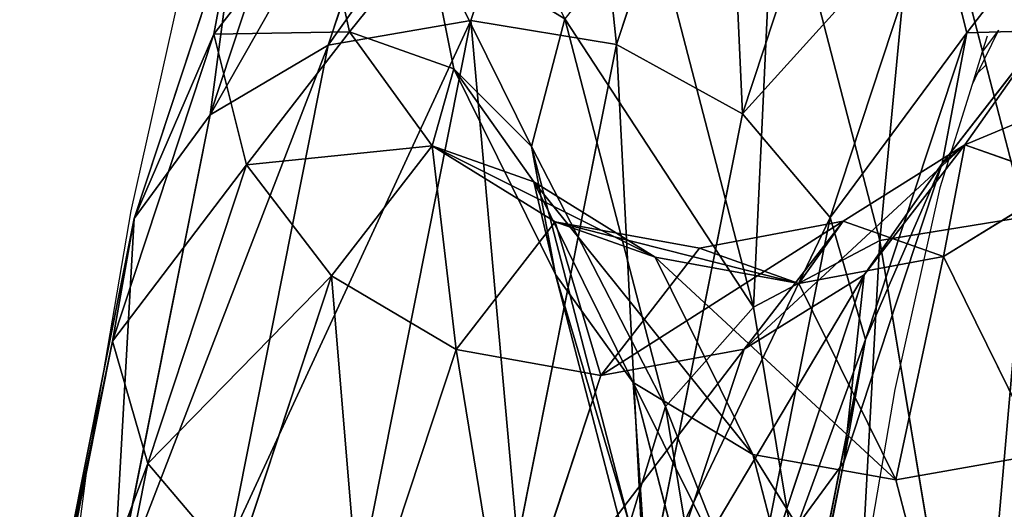
# Model space of a CAD drawing. Units: centimetres. Extents: x -289 to 286, y -115 to 125.
# Drawn here: x 84 to 87, y 20 to 21 of the extents above; entities that cross this region are included whole.
import ezdxf

# ---------------------------------------------------------------- set-up
doc = ezdxf.new("R2010")
doc.units = ezdxf.units.CM
doc.header["$LTSCALE"] = 2.54
doc.layers.get('0').update_dxf_attribs({"true_color": 0xff5454})
doc.layers.add('VP-EQ', color=7, linetype='Continuous', true_color=0x8a3492)

# ---------------------------------------------------------------- blocks, each defined once
blk = doc.blocks.new('Komponent_11')
at = {"color": 0}
for p, q in [((1.3241, 35.3262, 22.0072), (1.3171, 34.1991, 25.2116)), ((1.3241, 35.3262, 22.0072), (1.3171, 34.1991, 25.2116)), ((0.8269, 35.2361, 21.9837), (0.82, 34.1148, 25.1716)), ((0.8269, 35.2361, 21.9837), (0.82, 34.1148, 25.1716)), ((1.8218, 35.238, 21.9863), (1.8149, 34.1166, 25.1746)), ((1.8218, 35.238, 21.9863), (1.8149, 34.1166, 25.1746)), ((0.4059, 34.9813, 21.9195), (0.3991, 33.8766, 25.0605)), ((0.4059, 34.9813, 21.9195), (0.3991, 33.8766, 25.0605)), ((2.2443, 34.9849, 21.9244), (2.2375, 33.8799, 25.0661)), ((2.2443, 34.9849, 21.9244), (2.2375, 33.8799, 25.0661)), ((1.3527, 33.527, 8.8454), (1.3459, 34.9131, 11.9467)), ((1.3527, 33.527, 8.8454), (1.3459, 34.9131, 11.9467)), ((0.8553, 33.4462, 8.8901), (0.8486, 34.8251, 11.9753)), ((0.8553, 33.4462, 8.8901), (0.8486, 34.8251, 11.9753)), ((0.0344, 34.6214, 18.5799), (0.0276, 34.1524, 21.7129)), ((0.0344, 34.6214, 18.5799), (0.0276, 34.1524, 21.7129)), ((0.0344, 34.6214, 18.5799), (0.1345, 34.1604, 18.5553)), ((0.0344, 34.6214, 18.5799), (0.1345, 34.1604, 18.5553)), ((2.5273, 34.6055, 21.8308), (2.5206, 33.525, 24.9027)), ((2.5273, 34.6055, 21.8308), (2.5206, 33.525, 24.9027)), ((2.6275, 34.1575, 21.7198), (2.5273, 34.6055, 21.8308)), ((2.6275, 34.1575, 21.7198), (2.5273, 34.6055, 21.8308)), ((2.6343, 34.6266, 18.5858), (2.6275, 34.1575, 21.7198)), ((2.6343, 34.6266, 18.5858), (2.6275, 34.1575, 21.7198)), ((0.1252, 34.6008, 21.8244), (0.0276, 34.1524, 21.7129)), ((0.1252, 34.6008, 21.8244), (0.0276, 34.1524, 21.7129)), ((0.1252, 34.6008, 21.8244), (0.1185, 33.5207, 24.8954)), ((0.1252, 34.6008, 21.8244), (0.1185, 33.5207, 24.8954)), ((0.4339, 33.2178, 9.0185), (0.4273, 34.5764, 12.0583)), ((0.4339, 33.2178, 9.0185), (0.4273, 34.5764, 12.0583)), ((0.0479, 33.7671, 12.3306), (0.0412, 34.4914, 15.4146)), ((0.0412, 34.4914, 15.4146), (0.1411, 34.034, 15.4774)), ((0.0412, 34.4914, 15.4146), (0.1411, 34.034, 15.4774)), ((0.0479, 33.7671, 12.3306), (0.0412, 34.4914, 15.4146)), ((0.1461, 34.2049, 12.1831), (0.0479, 33.7671, 12.3306)), ((0.1461, 34.2049, 12.1831), (0.0479, 33.7671, 12.3306)), ((0.1526, 32.8766, 9.211), (0.1461, 34.2049, 12.1831)), ((0.1526, 32.8766, 9.211), (0.1461, 34.2049, 12.1831)), ((1.3171, 34.1991, 25.2116), (0.82, 34.1148, 25.1716)), ((1.3171, 34.1991, 25.2116), (0.82, 34.1148, 25.1716)), ((1.3171, 34.1991, 25.2116), (1.3108, 32.4881, 28.1462)), ((1.3171, 34.1991, 25.2116), (1.3108, 32.4881, 28.1462)), ((1.8149, 34.1166, 25.1746), (1.3171, 34.1991, 25.2116)), ((1.8149, 34.1166, 25.1746), (1.3171, 34.1991, 25.2116)), ((2.2557, 33.7737, 18.5391), (2.5365, 34.1652, 18.5607)), ((2.2557, 33.7737, 18.5391), (2.5365, 34.1652, 18.5607)), ((2.5365, 34.1652, 18.5607), (2.5299, 33.7091, 21.6082)), ((2.5365, 34.1652, 18.5607), (2.5299, 33.7091, 21.6082)), ((0.0276, 34.1524, 21.7129), (0.0211, 33.1013, 24.7013)), ((0.0276, 34.1524, 21.7129), (0.0211, 33.1013, 24.7013)), ((0.0276, 34.1524, 21.7129), (0.1278, 33.7044, 21.6018)), ((0.0276, 34.1524, 21.7129), (0.1278, 33.7044, 21.6018)), ((0.1278, 33.7044, 21.6018), (0.1345, 34.1604, 18.5553)), ((0.1278, 33.7044, 21.6018), (0.1345, 34.1604, 18.5553)), ((0.1345, 34.1604, 18.5553), (0.1411, 34.034, 15.4774)), ((0.1345, 34.1604, 18.5553), (0.1411, 34.034, 15.4774)), ((0.1345, 34.1604, 18.5553), (0.4172, 33.77, 18.5349)), ((0.1345, 34.1604, 18.5553), (0.4172, 33.77, 18.5349)), ((2.5299, 33.7091, 21.6082), (2.6275, 34.1575, 21.7198)), ((2.5299, 33.7091, 21.6082), (2.6275, 34.1575, 21.7198)), ((2.6275, 34.1575, 21.7198), (2.6211, 33.106, 24.7092)), ((2.6275, 34.1575, 21.7198), (2.6211, 33.106, 24.7092)), ((0.82, 34.1148, 25.1716), (0.3991, 33.8766, 25.0605)), ((0.82, 34.1148, 25.1716), (0.3991, 33.8766, 25.0605)), ((0.82, 34.1148, 25.1716), (0.8136, 32.4127, 28.091)), ((0.82, 34.1148, 25.1716), (0.8136, 32.4127, 28.091)), ((1.8149, 34.1166, 25.1746), (1.8086, 32.4143, 28.0943)), ((1.8149, 34.1166, 25.1746), (1.8086, 32.4143, 28.0943)), ((2.2375, 33.8799, 25.0661), (1.8149, 34.1166, 25.1746)), ((2.2375, 33.8799, 25.0661), (1.8149, 34.1166, 25.1746)), ((0.1411, 34.034, 15.4774), (0.1476, 33.3297, 12.4784)), ((0.1411, 34.034, 15.4774), (0.1476, 33.3297, 12.4784)), ((0.1411, 34.034, 15.4774), (0.4237, 33.6467, 15.5309)), ((0.1411, 34.034, 15.4774), (0.4237, 33.6467, 15.5309)), ((0.3991, 33.8766, 25.0605), (0.1185, 33.5207, 24.8954)), ((0.3991, 33.8766, 25.0605), (0.1185, 33.5207, 24.8954)), ((0.3991, 33.8766, 25.0605), (0.3928, 32.1995, 27.937)), ((0.3991, 33.8766, 25.0605), (0.3928, 32.1995, 27.937)), ((2.2375, 33.8799, 25.0661), (2.2313, 32.2025, 27.9432)), ((2.2375, 33.8799, 25.0661), (2.2313, 32.2025, 27.9432)), ((2.5206, 33.525, 24.9027), (2.2375, 33.8799, 25.0661)), ((2.5206, 33.525, 24.9027), (2.2375, 33.8799, 25.0661)), ((0.0542, 32.4745, 9.4384), (0.0479, 33.7671, 12.3306)), ((0.0479, 33.7671, 12.3306), (0.1476, 33.3297, 12.4784)), ((0.0479, 33.7671, 12.3306), (0.1476, 33.3297, 12.4784)), ((0.0542, 32.4745, 9.4384), (0.0479, 33.7671, 12.3306)), ((0.4172, 33.77, 18.5349), (0.4108, 33.3249, 21.5082)), ((0.4172, 33.77, 18.5349), (0.4108, 33.3249, 21.5082)), ((0.4237, 33.6467, 15.5309), (0.4172, 33.77, 18.5349)), ((0.4237, 33.6467, 15.5309), (0.4172, 33.77, 18.5349)), ((0.4172, 33.77, 18.5349), (0.8396, 33.5097, 18.5218)), ((0.4172, 33.77, 18.5349), (0.8396, 33.5097, 18.5218)), ((1.8346, 33.5117, 18.524), (2.2557, 33.7737, 18.5391)), ((1.8346, 33.5117, 18.524), (2.2557, 33.7737, 18.5391)), ((2.2557, 33.7737, 18.5391), (2.2492, 33.3285, 21.5131)), ((2.2557, 33.7737, 18.5391), (2.2492, 33.3285, 21.5131)), ((2.2622, 33.6503, 15.5344), (2.2557, 33.7737, 18.5391)), ((2.2622, 33.6503, 15.5344), (2.2557, 33.7737, 18.5391)), ((0.1215, 32.6823, 24.5078), (0.1278, 33.7044, 21.6018)), ((0.1215, 32.6823, 24.5078), (0.1278, 33.7044, 21.6018)), ((0.1278, 33.7044, 21.6018), (0.4108, 33.3249, 21.5082)), ((0.1278, 33.7044, 21.6018), (0.4108, 33.3249, 21.5082)), ((2.2492, 33.3285, 21.5131), (2.5299, 33.7091, 21.6082)), ((2.2492, 33.3285, 21.5131), (2.5299, 33.7091, 21.6082)), ((2.5299, 33.7091, 21.6082), (2.5236, 32.6866, 24.5151)), ((2.5299, 33.7091, 21.6082), (2.5236, 32.6866, 24.5151)), ((0.4301, 32.9593, 12.6041), (0.4237, 33.6467, 15.5309)), ((0.4301, 32.9593, 12.6041), (0.4237, 33.6467, 15.5309)), ((0.4237, 33.6467, 15.5309), (0.846, 33.3883, 15.5672)), ((0.4237, 33.6467, 15.5309), (0.846, 33.3883, 15.5672)), ((1.841, 33.3903, 15.569), (2.2622, 33.6503, 15.5344)), ((1.841, 33.3903, 15.569), (2.2622, 33.6503, 15.5344)), ((1.3527, 33.527, 8.8454), (0.8553, 33.4462, 8.8901)), ((1.3527, 33.527, 8.8454), (0.8553, 33.4462, 8.8901)), ((2.5206, 33.525, 24.9027), (2.5145, 31.8849, 27.7158)), ((2.5206, 33.525, 24.9027), (2.5145, 31.8849, 27.7158)), ((2.6211, 33.106, 24.7092), (2.5206, 33.525, 24.9027)), ((2.6211, 33.106, 24.7092), (2.5206, 33.525, 24.9027)), ((0.1185, 33.5207, 24.8954), (0.0211, 33.1013, 24.7013)), ((0.1185, 33.5207, 24.8954), (0.0211, 33.1013, 24.7013)), ((0.1185, 33.5207, 24.8954), (0.1124, 31.881, 27.7077)), ((0.1185, 33.5207, 24.8954), (0.1124, 31.881, 27.7077)), ((0.8396, 33.5097, 18.5218), (0.8333, 33.0719, 21.4463)), ((0.8396, 33.5097, 18.5218), (0.8333, 33.0719, 21.4463)), ((0.846, 33.3883, 15.5672), (0.8396, 33.5097, 18.5218)), ((0.846, 33.3883, 15.5672), (0.8396, 33.5097, 18.5218)), ((0.8396, 33.5097, 18.5218), (1.3373, 33.4189, 18.518)), ((0.8396, 33.5097, 18.5218), (1.3373, 33.4189, 18.518)), ((1.3373, 33.4189, 18.518), (1.8346, 33.5117, 18.524)), ((1.3373, 33.4189, 18.518), (1.8346, 33.5117, 18.524)), ((1.8346, 33.5117, 18.524), (1.8282, 33.0738, 21.4489)), ((1.8346, 33.5117, 18.524), (1.8282, 33.0738, 21.4489)), ((1.841, 33.3903, 15.569), (1.8346, 33.5117, 18.524)), ((1.841, 33.3903, 15.569), (1.8346, 33.5117, 18.524)), ((0.8553, 33.4462, 8.8901), (0.4339, 33.2178, 9.0185)), ((0.8553, 33.4462, 8.8901), (0.4339, 33.2178, 9.0185)), ((0.8613, 31.5105, 6.1201), (0.8553, 33.4462, 8.8901)), ((0.8613, 31.5105, 6.1201), (0.8553, 33.4462, 8.8901)), ((0.8523, 32.7122, 12.6884), (0.846, 33.3883, 15.5672)), ((0.8523, 32.7122, 12.6884), (0.846, 33.3883, 15.5672)), ((0.846, 33.3883, 15.5672), (1.3437, 33.2983, 15.5805)), ((0.846, 33.3883, 15.5672), (1.3437, 33.2983, 15.5805)), ((1.3373, 33.4189, 18.518), (1.331, 32.9837, 21.4255)), ((1.3373, 33.4189, 18.518), (1.331, 32.9837, 21.4255)), ((1.3437, 33.2983, 15.5805), (1.3373, 33.4189, 18.518)), ((1.3437, 33.2983, 15.5805), (1.3373, 33.4189, 18.518)), ((1.3437, 33.2983, 15.5805), (1.841, 33.3903, 15.569)), ((1.3437, 33.2983, 15.5805), (1.841, 33.3903, 15.569)), ((1.8472, 32.7141, 12.6899), (1.841, 33.3903, 15.569)), ((1.8472, 32.7141, 12.6899), (1.841, 33.3903, 15.569)), ((0.1476, 33.3297, 12.4784), (0.1537, 32.0728, 9.666)), ((0.1476, 33.3297, 12.4784), (0.1537, 32.0728, 9.666)), ((0.1476, 33.3297, 12.4784), (0.4301, 32.9593, 12.6041)), ((0.1476, 33.3297, 12.4784), (0.4301, 32.9593, 12.6041)), ((0.4108, 33.3249, 21.5082), (0.4046, 32.3274, 24.3444)), ((0.4108, 33.3249, 21.5082), (0.4046, 32.3274, 24.3444)), ((0.4108, 33.3249, 21.5082), (0.8333, 33.0719, 21.4463)), ((0.4108, 33.3249, 21.5082), (0.8333, 33.0719, 21.4463)), ((1.8282, 33.0738, 21.4489), (2.2492, 33.3285, 21.5131)), ((1.8282, 33.0738, 21.4489), (2.2492, 33.3285, 21.5131)), ((2.2492, 33.3285, 21.5131), (2.2431, 32.3307, 24.3499)), ((2.2492, 33.3285, 21.5131), (2.2431, 32.3307, 24.3499)), ((1.3499, 32.6261, 12.7185), (1.3437, 33.2983, 15.5805)), ((1.3499, 32.6261, 12.7185), (1.3437, 33.2983, 15.5805)), ((0.4339, 33.2178, 9.0185), (0.1526, 32.8766, 9.211)), ((0.4339, 33.2178, 9.0185), (0.1526, 32.8766, 9.211)), ((0.4398, 31.3106, 6.2892), (0.4339, 33.2178, 9.0185)), ((0.4398, 31.3106, 6.2892), (0.4339, 33.2178, 9.0185)), ((0.0211, 33.1013, 24.7013), (0.0151, 31.5057, 27.4381)), ((0.0211, 33.1013, 24.7013), (0.0151, 31.5057, 27.4381)), ((0.0211, 33.1013, 24.7013), (0.1215, 32.6823, 24.5078)), ((0.0211, 33.1013, 24.7013), (0.1215, 32.6823, 24.5078)), ((2.5236, 32.6866, 24.5151), (2.6211, 33.106, 24.7092)), ((2.5236, 32.6866, 24.5151), (2.6211, 33.106, 24.7092)), ((2.6211, 33.106, 24.7092), (2.6151, 31.5099, 27.4468)), ((2.6211, 33.106, 24.7092), (2.6151, 31.5099, 27.4468)), ((0.8333, 33.0719, 21.4463), (0.8272, 32.0907, 24.2359)), ((0.8333, 33.0719, 21.4463), (0.8272, 32.0907, 24.2359)), ((0.8333, 33.0719, 21.4463), (1.331, 32.9837, 21.4255)), ((0.8333, 33.0719, 21.4463), (1.331, 32.9837, 21.4255)), ((1.331, 32.9837, 21.4255), (1.8282, 33.0738, 21.4489)), ((1.331, 32.9837, 21.4255), (1.8282, 33.0738, 21.4489)), ((1.8282, 33.0738, 21.4489), (1.8222, 32.0925, 24.2389)), ((1.8282, 33.0738, 21.4489), (1.8222, 32.0925, 24.2389)), ((1.331, 32.9837, 21.4255), (1.325, 32.0082, 24.1988)), ((1.331, 32.9837, 21.4255), (1.325, 32.0082, 24.1988)), ((0.436, 31.7326, 9.8593), (0.4301, 32.9593, 12.6041)), ((0.4301, 32.9593, 12.6041), (0.8523, 32.7122, 12.6884)), ((0.436, 31.7326, 9.8593), (0.4301, 32.9593, 12.6041)), ((0.4301, 32.9593, 12.6041), (0.8523, 32.7122, 12.6884)), ((0.1526, 32.8766, 9.211), (0.0542, 32.4745, 9.4384)), ((0.1526, 32.8766, 9.211), (0.0542, 32.4745, 9.4384)), ((0.1584, 31.0119, 6.5426), (0.1526, 32.8766, 9.211)), ((0.1584, 31.0119, 6.5426), (0.1526, 32.8766, 9.211)), ((0.8581, 31.5056, 9.9886), (0.8523, 32.7122, 12.6884)), ((0.8523, 32.7122, 12.6884), (1.3499, 32.6261, 12.7185)), ((0.8581, 31.5056, 9.9886), (0.8523, 32.7122, 12.6884)), ((0.8523, 32.7122, 12.6884), (1.3499, 32.6261, 12.7185)), ((1.3499, 32.6261, 12.7185), (1.8472, 32.7141, 12.6899)), ((1.3499, 32.6261, 12.7185), (1.8472, 32.7141, 12.6899)), ((0.1158, 31.1307, 27.1691), (0.1215, 32.6823, 24.5078)), ((0.1158, 31.1307, 27.1691), (0.1215, 32.6823, 24.5078)), ((0.1215, 32.6823, 24.5078), (0.4046, 32.3274, 24.3444)), ((0.1215, 32.6823, 24.5078), (0.4046, 32.3274, 24.3444)), ((2.2431, 32.3307, 24.3499), (2.5236, 32.6866, 24.5151)), ((2.2431, 32.3307, 24.3499), (2.5236, 32.6866, 24.5151)), ((2.5236, 32.6866, 24.5151), (2.5178, 31.1346, 27.1771)), ((2.5236, 32.6866, 24.5151), (2.5178, 31.1346, 27.1771)), ((1.3557, 31.4266, 10.0345), (1.3499, 32.6261, 12.7185)), ((1.3557, 31.4266, 10.0345), (1.3499, 32.6261, 12.7185))]:
    blk.add_line(p, q, dxfattribs=at)
mesh = blk.add_polyface(dxfattribs=at)
corners = [(1.3241, 35.3262, 22.0072), (0.82, 34.1148, 25.1716), (0.8269, 35.2361, 21.9837), (1.3171, 34.1991, 25.2116)]
mesh.append_faces([[corners[k] for k in face] for face in [(0, 1, 2), (1, 0, 3)]], dxfattribs={"vtx0": -1, "color": 0})
mesh = blk.add_polyface(dxfattribs=at)
corners = [(1.8149, 34.1166, 25.1746), (1.3241, 35.3262, 22.0072), (1.8218, 35.238, 21.9863), (1.3171, 34.1991, 25.2116)]
mesh.append_faces([[corners[k] for k in face] for face in [(0, 1, 2), (1, 0, 3)]], dxfattribs={"vtx0": -1, "color": 0})
mesh = blk.add_polyface(dxfattribs=at)
corners = [(0.8269, 35.2361, 21.9837), (0.3991, 33.8766, 25.0605), (0.4059, 34.9813, 21.9195), (0.82, 34.1148, 25.1716)]
mesh.append_faces([[corners[k] for k in face] for face in [(0, 1, 2), (1, 0, 3)]], dxfattribs={"vtx0": -1, "color": 0})
mesh = blk.add_polyface(dxfattribs=at)
corners = [(2.2375, 33.8799, 25.0661), (1.8218, 35.238, 21.9863), (2.2443, 34.9849, 21.9244), (1.8149, 34.1166, 25.1746)]
mesh.append_faces([[corners[k] for k in face] for face in [(0, 1, 2), (1, 0, 3)]], dxfattribs={"vtx0": -1, "color": 0})
mesh = blk.add_polyface(dxfattribs=at)
corners = [(0.0344, 34.6214, 18.5799), (0.1252, 34.6008, 21.8244), (0.0276, 34.1524, 21.7129), (0.1322, 35.0827, 18.6049)]
mesh.append_faces([[corners[k] for k in face] for face in [(0, 1, 2), (1, 0, 3)]], dxfattribs={"vtx0": -1, "color": 0})
mesh = blk.add_polyface(dxfattribs=at)
corners = [(2.5273, 34.6055, 21.8308), (2.6343, 34.6266, 18.5858), (2.6275, 34.1575, 21.7198), (2.5343, 35.0876, 18.6104)]
mesh.append_faces([[corners[k] for k in face] for face in [(0, 1, 2), (1, 0, 3)]], dxfattribs={"vtx0": -1, "color": 0})
mesh = blk.add_polyface(dxfattribs=at)
corners = [(0.1252, 34.6008, 21.8244), (0.3991, 33.8766, 25.0605), (0.1185, 33.5207, 24.8954), (0.4059, 34.9813, 21.9195)]
mesh.append_faces([[corners[k] for k in face] for face in [(0, 1, 2), (1, 0, 3)]], dxfattribs={"vtx0": -1, "color": 0})
mesh = blk.add_polyface(dxfattribs=at)
corners = [(2.2375, 33.8799, 25.0661), (2.5273, 34.6055, 21.8308), (2.5206, 33.525, 24.9027), (2.2443, 34.9849, 21.9244)]
mesh.append_faces([[corners[k] for k in face] for face in [(0, 1, 2), (1, 0, 3)]], dxfattribs={"vtx0": -1, "color": 0})
mesh = blk.add_polyface(dxfattribs=at)
corners = [(0.1461, 34.2049, 12.1831), (0.0412, 34.4914, 15.4146), (0.0479, 33.7671, 12.3306), (0.1392, 34.9492, 15.3523)]
mesh.append_faces([[corners[k] for k in face] for face in [(0, 1, 2), (1, 0, 3)]], dxfattribs={"vtx0": -1, "color": 0})
mesh = blk.add_polyface(dxfattribs=at)
corners = [(1.3459, 34.9131, 11.9467), (0.8553, 33.4462, 8.8901), (1.3527, 33.527, 8.8454), (0.8486, 34.8251, 11.9753)]
mesh.append_faces([[corners[k] for k in face] for face in [(0, 1, 2), (1, 0, 3)]], dxfattribs={"vtx0": -1, "color": 0})
mesh = blk.add_polyface(dxfattribs=at)
corners = [(1.8503, 33.4479, 8.8913), (1.3459, 34.9131, 11.9467), (1.3527, 33.527, 8.8454), (1.8436, 34.827, 11.9768)]
mesh.append_faces([[corners[k] for k in face] for face in [(0, 1, 2), (1, 0, 3)]], dxfattribs={"vtx0": -1, "color": 0})
mesh = blk.add_polyface(dxfattribs=at)
corners = [(0.8486, 34.8251, 11.9753), (0.4339, 33.2178, 9.0185), (0.8553, 33.4462, 8.8901), (0.4273, 34.5764, 12.0583)]
mesh.append_faces([[corners[k] for k in face] for face in [(0, 1, 2), (1, 0, 3)]], dxfattribs={"vtx0": -1, "color": 0})
mesh = blk.add_polyface(dxfattribs=at)
corners = [(0.1345, 34.1604, 18.5553), (0.0276, 34.1524, 21.7129), (0.1278, 33.7044, 21.6018), (0.0344, 34.6214, 18.5799)]
mesh.append_faces([[corners[k] for k in face] for face in [(0, 1, 2), (1, 0, 3)]], dxfattribs={"vtx0": -1, "color": 0})
mesh = blk.add_polyface(dxfattribs=at)
corners = [(0.0412, 34.4914, 15.4146), (0.1345, 34.1604, 18.5553), (0.1411, 34.034, 15.4774), (0.0344, 34.6214, 18.5799)]
mesh.append_faces([[corners[k] for k in face] for face in [(0, 1, 2), (1, 0, 3)]], dxfattribs={"vtx0": -1, "color": 0})
mesh = blk.add_polyface(dxfattribs=at)
corners = [(2.5206, 33.525, 24.9027), (2.6275, 34.1575, 21.7198), (2.6211, 33.106, 24.7092), (2.5273, 34.6055, 21.8308)]
mesh.append_faces([[corners[k] for k in face] for face in [(0, 1, 2), (1, 0, 3)]], dxfattribs={"vtx0": -1, "color": 0})
mesh = blk.add_polyface(dxfattribs=at)
corners = [(2.6275, 34.1575, 21.7198), (2.5365, 34.1652, 18.5607), (2.5299, 33.7091, 21.6082), (2.6343, 34.6266, 18.5858)]
mesh.append_faces([[corners[k] for k in face] for face in [(0, 1, 2), (1, 0, 3)]], dxfattribs={"vtx0": -1, "color": 0})
mesh = blk.add_polyface(dxfattribs=at)
corners = [(0.0276, 34.1524, 21.7129), (0.1185, 33.5207, 24.8954), (0.0211, 33.1013, 24.7013), (0.1252, 34.6008, 21.8244)]
mesh.append_faces([[corners[k] for k in face] for face in [(0, 1, 2), (1, 0, 3)]], dxfattribs={"vtx0": -1, "color": 0})
mesh = blk.add_polyface(dxfattribs=at)
corners = [(0.4339, 33.2178, 9.0185), (0.1461, 34.2049, 12.1831), (0.1526, 32.8766, 9.211), (0.4273, 34.5764, 12.0583)]
mesh.append_faces([[corners[k] for k in face] for face in [(0, 1, 2), (1, 0, 3)]], dxfattribs={"vtx0": -1, "color": 0})
mesh = blk.add_polyface(dxfattribs=at)
corners = [(0.0479, 33.7671, 12.3306), (0.1411, 34.034, 15.4774), (0.1476, 33.3297, 12.4784), (0.0412, 34.4914, 15.4146)]
mesh.append_faces([[corners[k] for k in face] for face in [(0, 1, 2), (1, 0, 3)]], dxfattribs={"vtx0": -1, "color": 0})
mesh = blk.add_polyface(dxfattribs=at)
corners = [(0.1526, 32.8766, 9.211), (0.0479, 33.7671, 12.3306), (0.0542, 32.4745, 9.4384), (0.1461, 34.2049, 12.1831)]
mesh.append_faces([[corners[k] for k in face] for face in [(0, 1, 2), (1, 0, 3)]], dxfattribs={"vtx0": -1, "color": 0})
mesh = blk.add_polyface(dxfattribs=at)
corners = [(1.3171, 34.1991, 25.2116), (0.8136, 32.4127, 28.091), (0.82, 34.1148, 25.1716), (1.3108, 32.4881, 28.1462)]
mesh.append_faces([[corners[k] for k in face] for face in [(0, 1, 2), (1, 0, 3)]], dxfattribs={"vtx0": -1, "color": 0})
mesh = blk.add_polyface(dxfattribs=at)
corners = [(1.8086, 32.4143, 28.0943), (1.3171, 34.1991, 25.2116), (1.8149, 34.1166, 25.1746), (1.3108, 32.4881, 28.1462)]
mesh.append_faces([[corners[k] for k in face] for face in [(0, 1, 2), (1, 0, 3)]], dxfattribs={"vtx0": -1, "color": 0})
mesh = blk.add_polyface(dxfattribs=at)
corners = [(2.5299, 33.7091, 21.6082), (2.2557, 33.7737, 18.5391), (2.2492, 33.3285, 21.5131), (2.5365, 34.1652, 18.5607)]
mesh.append_faces([[corners[k] for k in face] for face in [(0, 1, 2), (1, 0, 3)]], dxfattribs={"vtx0": -1, "color": 0})
mesh = blk.add_polyface(dxfattribs=at)
corners = [(2.2557, 33.7737, 18.5391), (2.5432, 34.0388, 15.4819), (2.2622, 33.6503, 15.5344), (2.5365, 34.1652, 18.5607)]
mesh.append_faces([[corners[k] for k in face] for face in [(0, 1, 2), (1, 0, 3)]], dxfattribs={"vtx0": -1, "color": 0})
mesh = blk.add_polyface(dxfattribs=at)
corners = [(0.1278, 33.7044, 21.6018), (0.0211, 33.1013, 24.7013), (0.1215, 32.6823, 24.5078), (0.0276, 34.1524, 21.7129)]
mesh.append_faces([[corners[k] for k in face] for face in [(0, 1, 2), (1, 0, 3)]], dxfattribs={"vtx0": -1, "color": 0})
mesh = blk.add_polyface(dxfattribs=at)
corners = [(0.4172, 33.77, 18.5349), (0.1278, 33.7044, 21.6018), (0.4108, 33.3249, 21.5082), (0.1345, 34.1604, 18.5553)]
mesh.append_faces([[corners[k] for k in face] for face in [(0, 1, 2), (1, 0, 3)]], dxfattribs={"vtx0": -1, "color": 0})
mesh = blk.add_polyface(dxfattribs=at)
corners = [(0.1411, 34.034, 15.4774), (0.4172, 33.77, 18.5349), (0.4237, 33.6467, 15.5309), (0.1345, 34.1604, 18.5553)]
mesh.append_faces([[corners[k] for k in face] for face in [(0, 1, 2), (1, 0, 3)]], dxfattribs={"vtx0": -1, "color": 0})
mesh = blk.add_polyface(dxfattribs=at)
corners = [(2.6211, 33.106, 24.7092), (2.5299, 33.7091, 21.6082), (2.5236, 32.6866, 24.5151), (2.6275, 34.1575, 21.7198)]
mesh.append_faces([[corners[k] for k in face] for face in [(0, 1, 2), (1, 0, 3)]], dxfattribs={"vtx0": -1, "color": 0})
mesh = blk.add_polyface(dxfattribs=at)
corners = [(0.82, 34.1148, 25.1716), (0.3928, 32.1995, 27.937), (0.3991, 33.8766, 25.0605), (0.8136, 32.4127, 28.091)]
mesh.append_faces([[corners[k] for k in face] for face in [(0, 1, 2), (1, 0, 3)]], dxfattribs={"vtx0": -1, "color": 0})
mesh = blk.add_polyface(dxfattribs=at)
corners = [(2.2313, 32.2025, 27.9432), (1.8149, 34.1166, 25.1746), (2.2375, 33.8799, 25.0661), (1.8086, 32.4143, 28.0943)]
mesh.append_faces([[corners[k] for k in face] for face in [(0, 1, 2), (1, 0, 3)]], dxfattribs={"vtx0": -1, "color": 0})
mesh = blk.add_polyface(dxfattribs=at)
corners = [(0.1476, 33.3297, 12.4784), (0.4237, 33.6467, 15.5309), (0.4301, 32.9593, 12.6041), (0.1411, 34.034, 15.4774)]
mesh.append_faces([[corners[k] for k in face] for face in [(0, 1, 2), (1, 0, 3)]], dxfattribs={"vtx0": -1, "color": 0})
mesh = blk.add_polyface(dxfattribs=at)
corners = [(0.1185, 33.5207, 24.8954), (0.3928, 32.1995, 27.937), (0.1124, 31.881, 27.7077), (0.3991, 33.8766, 25.0605)]
mesh.append_faces([[corners[k] for k in face] for face in [(0, 1, 2), (1, 0, 3)]], dxfattribs={"vtx0": -1, "color": 0})
mesh = blk.add_polyface(dxfattribs=at)
corners = [(2.2313, 32.2025, 27.9432), (2.5206, 33.525, 24.9027), (2.5145, 31.8849, 27.7158), (2.2375, 33.8799, 25.0661)]
mesh.append_faces([[corners[k] for k in face] for face in [(0, 1, 2), (1, 0, 3)]], dxfattribs={"vtx0": -1, "color": 0})
mesh = blk.add_polyface(dxfattribs=at)
corners = [(0.0542, 32.4745, 9.4384), (0.1476, 33.3297, 12.4784), (0.1537, 32.0728, 9.666), (0.0479, 33.7671, 12.3306)]
mesh.append_faces([[corners[k] for k in face] for face in [(0, 1, 2), (1, 0, 3)]], dxfattribs={"vtx0": -1, "color": 0})
mesh = blk.add_polyface(dxfattribs=at)
corners = [(0.4172, 33.77, 18.5349), (0.8333, 33.0719, 21.4463), (0.8396, 33.5097, 18.5218), (0.4108, 33.3249, 21.5082)]
mesh.append_faces([[corners[k] for k in face] for face in [(0, 1, 2), (1, 0, 3)]], dxfattribs={"vtx0": -1, "color": 0})
mesh = blk.add_polyface(dxfattribs=at)
corners = [(0.4172, 33.77, 18.5349), (0.846, 33.3883, 15.5672), (0.4237, 33.6467, 15.5309), (0.8396, 33.5097, 18.5218)]
mesh.append_faces([[corners[k] for k in face] for face in [(0, 1, 2), (1, 0, 3)]], dxfattribs={"vtx0": -1, "color": 0})
mesh = blk.add_polyface(dxfattribs=at)
corners = [(1.8282, 33.0738, 21.4489), (2.2557, 33.7737, 18.5391), (1.8346, 33.5117, 18.524), (2.2492, 33.3285, 21.5131)]
mesh.append_faces([[corners[k] for k in face] for face in [(0, 1, 2), (1, 0, 3)]], dxfattribs={"vtx0": -1, "color": 0})
mesh = blk.add_polyface(dxfattribs=at)
corners = [(1.841, 33.3903, 15.569), (2.2557, 33.7737, 18.5391), (2.2622, 33.6503, 15.5344), (1.8346, 33.5117, 18.524)]
mesh.append_faces([[corners[k] for k in face] for face in [(0, 1, 2), (1, 0, 3)]], dxfattribs={"vtx0": -1, "color": 0})
mesh = blk.add_polyface(dxfattribs=at)
corners = [(0.4108, 33.3249, 21.5082), (0.1215, 32.6823, 24.5078), (0.4046, 32.3274, 24.3444), (0.1278, 33.7044, 21.6018)]
mesh.append_faces([[corners[k] for k in face] for face in [(0, 1, 2), (1, 0, 3)]], dxfattribs={"vtx0": -1, "color": 0})
mesh = blk.add_polyface(dxfattribs=at)
corners = [(2.5236, 32.6866, 24.5151), (2.2492, 33.3285, 21.5131), (2.2431, 32.3307, 24.3499), (2.5299, 33.7091, 21.6082)]
mesh.append_faces([[corners[k] for k in face] for face in [(0, 1, 2), (1, 0, 3)]], dxfattribs={"vtx0": -1, "color": 0})
mesh = blk.add_polyface(dxfattribs=at)
corners = [(0.4237, 33.6467, 15.5309), (0.8523, 32.7122, 12.6884), (0.4301, 32.9593, 12.6041), (0.846, 33.3883, 15.5672)]
mesh.append_faces([[corners[k] for k in face] for face in [(0, 1, 2), (1, 0, 3)]], dxfattribs={"vtx0": -1, "color": 0})
mesh = blk.add_polyface(dxfattribs=at)
corners = [(1.8472, 32.7141, 12.6899), (2.2622, 33.6503, 15.5344), (2.2686, 32.9628, 12.6069), (1.841, 33.3903, 15.569)]
mesh.append_faces([[corners[k] for k in face] for face in [(0, 1, 2), (1, 0, 3)]], dxfattribs={"vtx0": -1, "color": 0})
mesh = blk.add_polyface(dxfattribs=at)
corners = [(1.3527, 33.527, 8.8454), (0.8613, 31.5105, 6.1201), (1.3587, 31.5812, 6.061), (0.8553, 33.4462, 8.8901)]
mesh.append_faces([[corners[k] for k in face] for face in [(0, 1, 2), (1, 0, 3)]], dxfattribs={"vtx0": -1, "color": 0})
mesh = blk.add_polyface(dxfattribs=at)
corners = [(2.5145, 31.8849, 27.7158), (2.6211, 33.106, 24.7092), (2.6151, 31.5099, 27.4468), (2.5206, 33.525, 24.9027)]
mesh.append_faces([[corners[k] for k in face] for face in [(0, 1, 2), (1, 0, 3)]], dxfattribs={"vtx0": -1, "color": 0})
mesh = blk.add_polyface(dxfattribs=at)
corners = [(0.0211, 33.1013, 24.7013), (0.1124, 31.881, 27.7077), (0.0151, 31.5057, 27.4381), (0.1185, 33.5207, 24.8954)]
mesh.append_faces([[corners[k] for k in face] for face in [(0, 1, 2), (1, 0, 3)]], dxfattribs={"vtx0": -1, "color": 0})
mesh = blk.add_polyface(dxfattribs=at)
corners = [(0.8396, 33.5097, 18.5218), (1.331, 32.9837, 21.4255), (1.3373, 33.4189, 18.518), (0.8333, 33.0719, 21.4463)]
mesh.append_faces([[corners[k] for k in face] for face in [(0, 1, 2), (1, 0, 3)]], dxfattribs={"vtx0": -1, "color": 0})
mesh = blk.add_polyface(dxfattribs=at)
corners = [(0.8396, 33.5097, 18.5218), (1.3437, 33.2983, 15.5805), (0.846, 33.3883, 15.5672), (1.3373, 33.4189, 18.518)]
mesh.append_faces([[corners[k] for k in face] for face in [(0, 1, 2), (1, 0, 3)]], dxfattribs={"vtx0": -1, "color": 0})
mesh = blk.add_polyface(dxfattribs=at)
corners = [(1.331, 32.9837, 21.4255), (1.8346, 33.5117, 18.524), (1.3373, 33.4189, 18.518), (1.8282, 33.0738, 21.4489)]
mesh.append_faces([[corners[k] for k in face] for face in [(0, 1, 2), (1, 0, 3)]], dxfattribs={"vtx0": -1, "color": 0})
mesh = blk.add_polyface(dxfattribs=at)
corners = [(1.3437, 33.2983, 15.5805), (1.8346, 33.5117, 18.524), (1.841, 33.3903, 15.569), (1.3373, 33.4189, 18.518)]
mesh.append_faces([[corners[k] for k in face] for face in [(0, 1, 2), (1, 0, 3)]], dxfattribs={"vtx0": -1, "color": 0})
mesh = blk.add_polyface(dxfattribs=at)
corners = [(0.8553, 33.4462, 8.8901), (0.4398, 31.3106, 6.2892), (0.8613, 31.5105, 6.1201), (0.4339, 33.2178, 9.0185)]
mesh.append_faces([[corners[k] for k in face] for face in [(0, 1, 2), (1, 0, 3)]], dxfattribs={"vtx0": -1, "color": 0})
mesh = blk.add_polyface(dxfattribs=at)
corners = [(0.846, 33.3883, 15.5672), (1.3499, 32.6261, 12.7185), (0.8523, 32.7122, 12.6884), (1.3437, 33.2983, 15.5805)]
mesh.append_faces([[corners[k] for k in face] for face in [(0, 1, 2), (1, 0, 3)]], dxfattribs={"vtx0": -1, "color": 0})
mesh = blk.add_polyface(dxfattribs=at)
corners = [(1.3499, 32.6261, 12.7185), (1.841, 33.3903, 15.569), (1.8472, 32.7141, 12.6899), (1.3437, 33.2983, 15.5805)]
mesh.append_faces([[corners[k] for k in face] for face in [(0, 1, 2), (1, 0, 3)]], dxfattribs={"vtx0": -1, "color": 0})
mesh = blk.add_polyface(dxfattribs=at)
corners = [(0.1537, 32.0728, 9.666), (0.4301, 32.9593, 12.6041), (0.436, 31.7326, 9.8593), (0.1476, 33.3297, 12.4784)]
mesh.append_faces([[corners[k] for k in face] for face in [(0, 1, 2), (1, 0, 3)]], dxfattribs={"vtx0": -1, "color": 0})
mesh = blk.add_polyface(dxfattribs=at)
corners = [(0.4108, 33.3249, 21.5082), (0.8272, 32.0907, 24.2359), (0.8333, 33.0719, 21.4463), (0.4046, 32.3274, 24.3444)]
mesh.append_faces([[corners[k] for k in face] for face in [(0, 1, 2), (1, 0, 3)]], dxfattribs={"vtx0": -1, "color": 0})
mesh = blk.add_polyface(dxfattribs=at)
corners = [(1.8222, 32.0925, 24.2389), (2.2492, 33.3285, 21.5131), (1.8282, 33.0738, 21.4489), (2.2431, 32.3307, 24.3499)]
mesh.append_faces([[corners[k] for k in face] for face in [(0, 1, 2), (1, 0, 3)]], dxfattribs={"vtx0": -1, "color": 0})
mesh = blk.add_polyface(dxfattribs=at)
corners = [(0.4398, 31.3106, 6.2892), (0.1526, 32.8766, 9.211), (0.1584, 31.0119, 6.5426), (0.4339, 33.2178, 9.0185)]
mesh.append_faces([[corners[k] for k in face] for face in [(0, 1, 2), (1, 0, 3)]], dxfattribs={"vtx0": -1, "color": 0})
mesh = blk.add_polyface(dxfattribs=at)
corners = [(0.1215, 32.6823, 24.5078), (0.0151, 31.5057, 27.4381), (0.1158, 31.1307, 27.1691), (0.0211, 33.1013, 24.7013)]
mesh.append_faces([[corners[k] for k in face] for face in [(0, 1, 2), (1, 0, 3)]], dxfattribs={"vtx0": -1, "color": 0})
mesh = blk.add_polyface(dxfattribs=at)
corners = [(2.6151, 31.5099, 27.4468), (2.5236, 32.6866, 24.5151), (2.5178, 31.1346, 27.1771), (2.6211, 33.106, 24.7092)]
mesh.append_faces([[corners[k] for k in face] for face in [(0, 1, 2), (1, 0, 3)]], dxfattribs={"vtx0": -1, "color": 0})
mesh = blk.add_polyface(dxfattribs=at)
corners = [(0.8333, 33.0719, 21.4463), (1.325, 32.0082, 24.1988), (1.331, 32.9837, 21.4255), (0.8272, 32.0907, 24.2359)]
mesh.append_faces([[corners[k] for k in face] for face in [(0, 1, 2), (1, 0, 3)]], dxfattribs={"vtx0": -1, "color": 0})
mesh = blk.add_polyface(dxfattribs=at)
corners = [(1.325, 32.0082, 24.1988), (1.8282, 33.0738, 21.4489), (1.331, 32.9837, 21.4255), (1.8222, 32.0925, 24.2389)]
mesh.append_faces([[corners[k] for k in face] for face in [(0, 1, 2), (1, 0, 3)]], dxfattribs={"vtx0": -1, "color": 0})
mesh = blk.add_polyface(dxfattribs=at)
corners = [(0.4301, 32.9593, 12.6041), (0.8581, 31.5056, 9.9886), (0.436, 31.7326, 9.8593), (0.8523, 32.7122, 12.6884)]
mesh.append_faces([[corners[k] for k in face] for face in [(0, 1, 2), (1, 0, 3)]], dxfattribs={"vtx0": -1, "color": 0})
mesh = blk.add_polyface(dxfattribs=at)
corners = [(0.1584, 31.0119, 6.5426), (0.0542, 32.4745, 9.4384), (0.0598, 30.6599, 6.8417), (0.1526, 32.8766, 9.211)]
mesh.append_faces([[corners[k] for k in face] for face in [(0, 1, 2), (1, 0, 3)]], dxfattribs={"vtx0": -1, "color": 0})
mesh = blk.add_polyface(dxfattribs=at)
corners = [(0.8523, 32.7122, 12.6884), (1.3557, 31.4266, 10.0345), (0.8581, 31.5056, 9.9886), (1.3499, 32.6261, 12.7185)]
mesh.append_faces([[corners[k] for k in face] for face in [(0, 1, 2), (1, 0, 3)]], dxfattribs={"vtx0": -1, "color": 0})
mesh = blk.add_polyface(dxfattribs=at)
corners = [(1.3557, 31.4266, 10.0345), (1.8472, 32.7141, 12.6899), (1.8531, 31.5074, 9.9898), (1.3499, 32.6261, 12.7185)]
mesh.append_faces([[corners[k] for k in face] for face in [(0, 1, 2), (1, 0, 3)]], dxfattribs={"vtx0": -1, "color": 0})
mesh = blk.add_polyface(dxfattribs=at)
corners = [(0.4046, 32.3274, 24.3444), (0.1158, 31.1307, 27.1691), (0.399, 30.8131, 26.9417), (0.1215, 32.6823, 24.5078)]
mesh.append_faces([[corners[k] for k in face] for face in [(0, 1, 2), (1, 0, 3)]], dxfattribs={"vtx0": -1, "color": 0})
mesh = blk.add_polyface(dxfattribs=at)
corners = [(2.5178, 31.1346, 27.1771), (2.2431, 32.3307, 24.3499), (2.2374, 30.8161, 26.9478), (2.5236, 32.6866, 24.5151)]
mesh.append_faces([[corners[k] for k in face] for face in [(0, 1, 2), (1, 0, 3)]], dxfattribs={"vtx0": -1, "color": 0})
blk = doc.blocks.new('ST0525_top')
at = {"color": 0}
for p, q in [((85.517, 16.5302), (85.3558, 15.8106)), ((88.3305, 16.4297), (88.2587, 16.2824)), ((88.3305, 16.4297), (88.2745, 16.3551)), ((88.2911, 16.4085), (88.2745, 16.3551)), ((88.2745, 16.3551), (88.249, 16.2732)), ((88.2871, 16.3094), (88.2587, 16.2824)), ((88.2587, 16.2824), (88.2398, 16.2436)), ((88.249, 16.2732), (88.2398, 16.2436)), ((88.2587, 16.2824), (88.249, 16.2732)), ((88.2398, 16.2436), (88.1294, 15.8891)), ((88.1294, 15.8891), (87.9748, 15.1988)), ((85.3558, 15.8106), (85.2038, 14.9208)), ((87.9748, 15.1988), (87.829, 14.3452)), ((85.2038, 14.9208), (85.0626, 13.8708))]:
    blk.add_line(p, q, dxfattribs=at)
blk = doc.blocks.new('ST0525_2d')
at = {"color": 0}
blk.add_blockref('ST0525_top', (1353.1691, -461.1994), dxfattribs=at)

msp = doc.modelspace()

# ---------------------------------------------------------------- block references
at = {"color": 253, "true_color": 0xa8a8a8, "extrusion": (-0.113996, 0, 0.993481), "rotation": 90}
msp.add_blockref('Komponent_11', (13.0007, 92.6312, 47.0127), dxfattribs=at)
at = {"layer": 'VP-EQ', "color": 0}
msp.add_blockref('ST0525_2d', (-1354.5882, 465.9353), dxfattribs=at)

doc.saveas('drawing.dxf')
